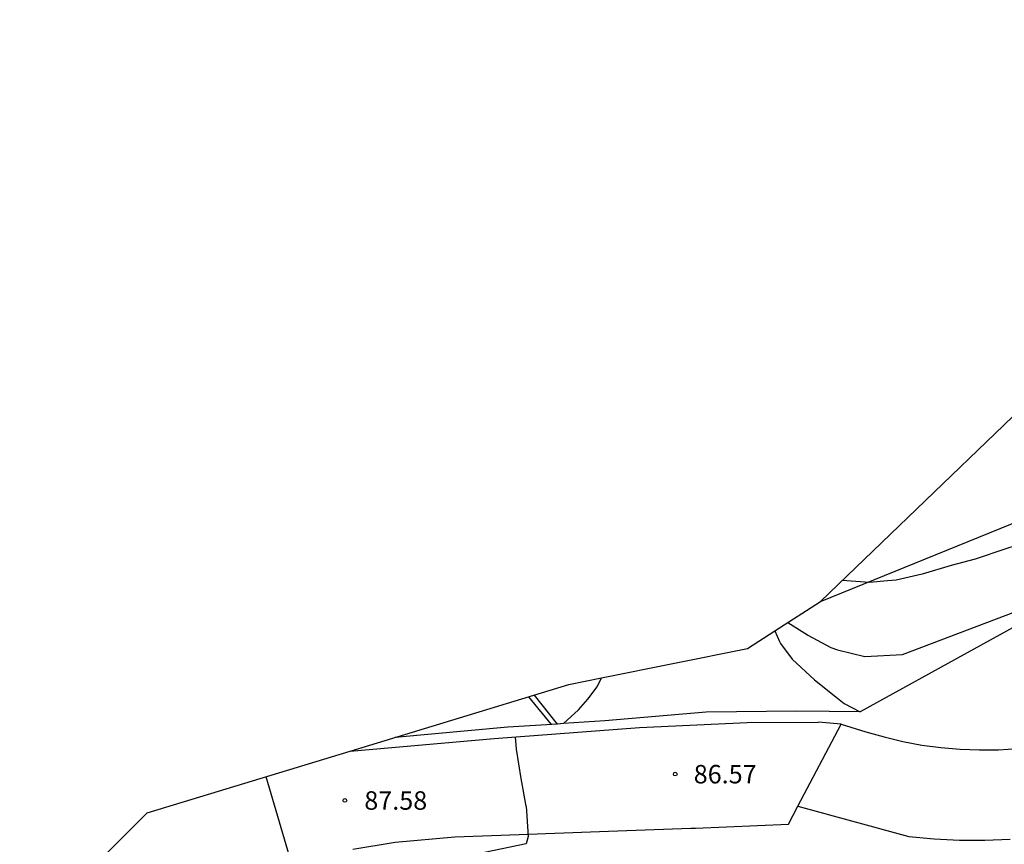
# Model space of a CAD drawing. Units: millimetres. Extents: x 581559 to 582071, y 4792190 to 4792532.
# Drawn here: x 581791 to 581831, y 4792480 to 4792513 of the extents above; entities that cross this region are included whole.
import ezdxf

# ---------------------------------------------------------------- set-up
doc = ezdxf.new("R2010")
doc.units = ezdxf.units.MM
for name, color, linetype in [('020104', 34, 'Continuous'), ('020107', 3, 'Continuous'), ('020204', 9, 'Continuous'), ('020308', 9, 'Continuous'), ('050102', 4, 'Continuous'), ('060110', 9, 'Continuous'), ('060113', 4, 'Continuous'), ('060130', 9, 'Continuous'), ('060134', 9, 'Continuous'), ('070104', 3, 'Continuous')]:
    doc.layers.add(name, color=color, linetype=linetype)
doc.layers.add('Ambito Restitucion', color=7, linetype='Continuous', true_color=0xfc00bc)
doc.styles.add('ARIAL', font='arial.ttf', dxfattribs={"height": 1})

# ---------------------------------------------------------------- blocks, each defined once
blk = doc.blocks.new('COTAPU')
blk.add_circle((0, 0), 0.075)

msp = doc.modelspace()

# ---------------------------------------------------------------- linework, layer by layer
at = {"layer": '020104'}
for points in [[(581836.8, 4792493.57, 88), (581836.41, 4792493.43, 88), (581835.36, 4792493.1, 88), (581834.37, 4792492.8, 88), (581833.4, 4792492.48, 88), (581832.33, 4792492.15, 88), (581831.33, 4792491.82, 88), (581830.12, 4792491.41, 88), (581829.15, 4792491.15, 88), (581827.96, 4792490.81, 88), (581826.91, 4792490.56, 88), (581826.56, 4792490.53, 88), (581825.83, 4792490.47, 88), (581824.72, 4792490.55, 88)], [(581825.64, 4792487.46, 87), (581827.17, 4792487.54, 87), (581835.2, 4792490.59, 87)], [(581822.5, 4792488.84, 87), (581823.31, 4792488.34, 87), (581823.32, 4792488.33, 87), (581824.25, 4792487.82, 87), (581824.52, 4792487.73, 87), (581825.64, 4792487.46, 87)], [(581811.87, 4792481.37, 87), (581811.66, 4792482.5, 87), (581811.48, 4792483.69, 87), (581811.44, 4792484.19, 87)], [(581802.28, 4792478.62, 88), (581802.39, 4792478.88, 88), (581801.3, 4792482.57, 88)], [(581811.87, 4792481.37, 87), (581811.95, 4792480.14, 87), (581811.87, 4792479.84, 87), (581809.59, 4792479.37, 87), (581809.44, 4792479.21, 87), (581809.67, 4792478.99, 87), (581814.34, 4792478.68, 87), (581821.31, 4792476.93, 87), (581829.43, 4792475.16, 87), (581835.1, 4792474.25, 87)]]:
    msp.add_polyline3d(points, dxfattribs=at)
at = {"layer": '020107'}
msp.add_polyline3d([(581848.58, 4792495.15, 87.28), (581847.71, 4792495.05, 87.23), (581846.85, 4792494.93, 87.2), (581845.99, 4792494.79, 87.17), (581845.14, 4792494.62, 87.16), (581844.29, 4792494.43, 87.16), (581843.44, 4792494.22, 87.17), (581842.6, 4792493.99, 87.19), (581841.77, 4792493.74, 87.23), (581840.94, 4792493.46, 87.27), (581840.12, 4792493.16, 87.33), (581839.31, 4792492.85, 87.4), (581825.45, 4792485.21, 86.05)], dxfattribs=at)
at = {"layer": '050102'}
for points in [[(581811.97, 4792485.82, 87.13), (581812.88, 4792484.7, 86.95)], [(581813.14, 4792484.71, 86.94), (581812.21, 4792485.89, 87.12)]]:
    msp.add_polyline3d(points, dxfattribs=at)
at = {"layer": '060110'}
for points in [[(581824.67, 4792484.71, 86.18), (581825.67, 4792484.4, 86.46), (581826.42, 4792484.19, 86.46), (581827.18, 4792484, 86.46), (581827.95, 4792483.86, 86.46), (581828.73, 4792483.76, 86.46), (581829.51, 4792483.69, 86.46), (581830.29, 4792483.66, 86.46), (581831.07, 4792483.67, 86.46), (581831.85, 4792483.72, 86.45), (581832.63, 4792483.81, 86.45), (581833.4, 4792483.94, 86.44), (581834.17, 4792484.1, 86.44), (581837.09, 4792485.21, 86.6), (581843.75, 4792492.26, 87.01), (581844.23, 4792492.79, 87.02), (581844.76, 4792493.27, 87.04), (581845.32, 4792493.71, 87.06), (581845.92, 4792494.11, 87.09), (581846.55, 4792494.45, 87.13), (581847.21, 4792494.74, 87.17), (581847.89, 4792494.97, 87.22), (581848.58, 4792495.15, 87.28)], [(581822.91, 4792481.37, 86.32), (581827.43, 4792480.14, 86.32), (581828.45, 4792480.05, 86.3), (581829.48, 4792479.99, 86.29), (581830.51, 4792479.99, 86.29), (581831.54, 4792480.03, 86.3)]]:
    msp.add_polyline3d(points, dxfattribs=at)
at = {"layer": '060113'}
for points in [[(581825.45, 4792485.21, 86.05), (581824.19, 4792485.22, 86.05), (581822.87, 4792485.24, 86.1), (581819.18, 4792485.19, 86.74), (581815.06, 4792484.84, 86.85), (581813.38, 4792484.73, 86.93)], [(581813.38, 4792484.73, 86.93), (581813.14, 4792484.71, 86.94), (581811.12, 4792484.58, 87.07), (581806.55, 4792484.17, 87.75)]]:
    msp.add_polyline3d(points, dxfattribs=at)
at = {"layer": '060130'}
for points in [[(581821.971, 4792488.498, 86.94), (581822.17, 4792488.07, 86.86), (581822.21, 4792487.99, 86.85), (581822.68, 4792487.35, 86.61), (581823.59, 4792486.51, 86.45), (581824.53, 4792485.76, 86.1), (581824.79, 4792485.55, 86), (581825.45, 4792485.21, 86.05)], [(581813.38, 4792484.73, 86.93), (581814, 4792485.29, 86.93), (581814.38, 4792485.73, 86.93), (581814.76, 4792486.23, 86.94), (581814.928, 4792486.585, 86.95)]]:
    msp.add_polyline3d(points, dxfattribs=at)
at = {"layer": '060134'}
for points in [[(581804.709, 4792483.611, 87.849), (581810.57, 4792484.12, 87.12), (581816.48, 4792484.57, 86.76), (581820.85, 4792484.78, 86.42), (581823.755, 4792484.79, 86.041)], [(581822.91, 4792481.37, 86.32), (581824.67, 4792484.71, 86.18)], [(581824.67, 4792484.71, 86.18), (581823.755, 4792484.79, 86.041)], [(581804.82, 4792479.63, 87.47), (581806.55, 4792479.91, 87.3), (581808.97, 4792480.13, 87.19), (581811.59, 4792480.23, 87.04), (581814.85, 4792480.35, 86.61), (581818.56, 4792480.48, 86.31), (581818.75, 4792480.48, 86.3), (581822.53, 4792480.65, 86.35), (581822.91, 4792481.37, 86.32)]]:
    msp.add_polyline3d(points, dxfattribs=at)
at = {"layer": '070104'}
msp.add_polyline3d([(581823.83, 4792489.7, 87.58), (581836.7, 4792494.92, 88.62), (581838.99, 4792495.67, 88.72), (581841.32, 4792496.32, 88.83), (581843.67, 4792496.86, 88.93), (581846.05, 4792497.31, 89.02), (581848.44, 4792497.65, 89.12), (581850.84, 4792497.89, 89.2), (581853.25, 4792498.03, 89.29), (581855.67, 4792498.06, 89.37), (581858.08, 4792497.99, 89.45), (581860.49, 4792497.82, 89.52), (581862.89, 4792497.54, 89.59), (581864.36, 4792497.08, 89.49), (581865.82, 4792496.57, 89.4), (581867.257, 4792496.035, 89.311)], dxfattribs=at)
at = {"layer": 'Ambito Restitucion'}
for points in [[(581823.83, 4792489.7, 88.84), (581835.55, 4792500.97, 89.83), (581853.483, 4792513.34, 89.314)], [(581821.971, 4792488.498, 88.784), (581823.83, 4792489.7, 88.84)], [(581814.928, 4792486.585, 87.564), (581820.86, 4792487.78, 88.75), (581821.971, 4792488.498, 88.784)], [(581804.709, 4792483.611, 88.727), (581813.61, 4792486.32, 87.3), (581814.928, 4792486.585, 87.564)], [(581791.281, 4792475.916, 90.388), (581796.46, 4792481.1, 90.05), (581804.709, 4792483.611, 88.727)]]:
    msp.add_polyline3d(points, dxfattribs=at)

# ---------------------------------------------------------------- block references
at = {"layer": '020204', "rotation": 359.99}
for p in [(581817.93, 4792482.68, 86.57), (581804.5, 4792481.61, 87.58)]:
    msp.add_blockref('COTAPU', p, dxfattribs=at)

# ---------------------------------------------------------------- texts
at = {"layer": '020308', "style": 'ARIAL'}
for s, p in [('86.57', (581818.68, 4792482.3, 86.48)), ('87.58', (581805.29, 4792481.23, 87.5))]:
    msp.add_text(s, height=0.75, rotation=359.99, dxfattribs=at).set_placement(p)

doc.saveas('drawing.dxf')
